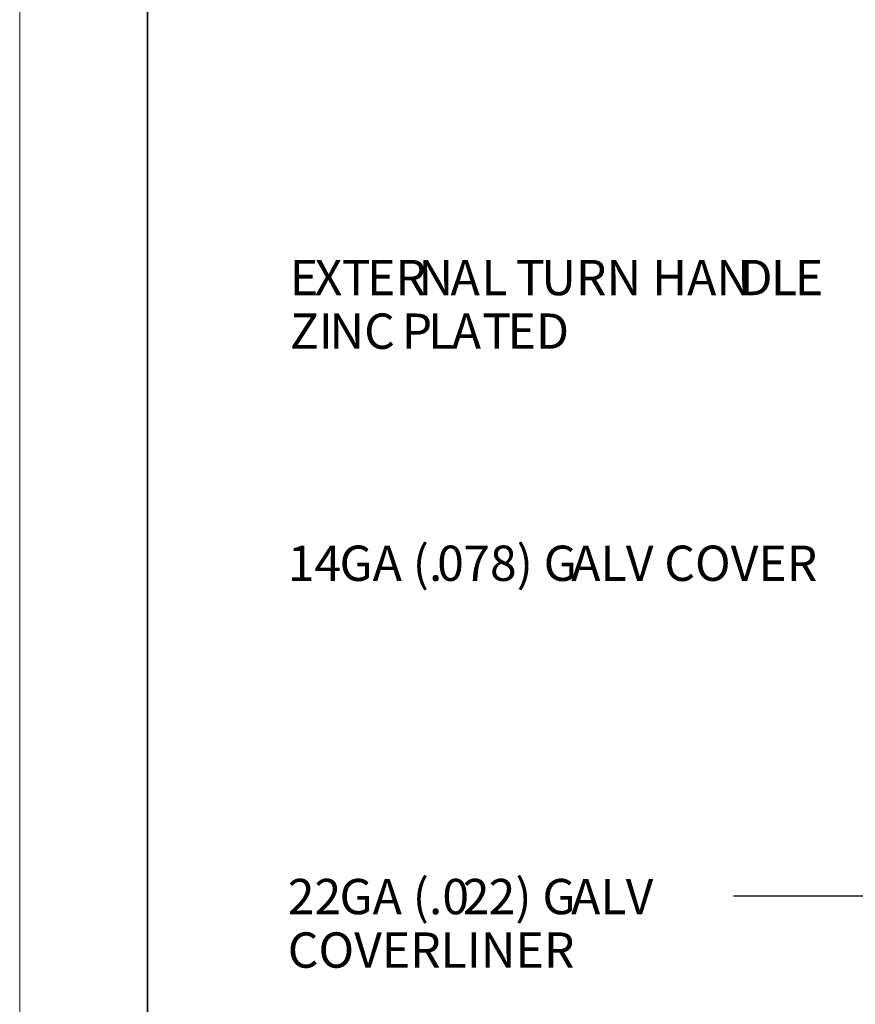
# Model space of a CAD drawing. Units: inches. Extents: x 0 to 11, y 0 to 11.2.
# Drawn here: x 0 to 1.7, y 4.3 to 6.2 of the extents above; entities that cross this region are included whole.
import ezdxf

# ---------------------------------------------------------------- set-up
doc = ezdxf.new("R2010")
doc.units = ezdxf.units.IN
doc.header["$MEASUREMENT"] = 0
doc.layers.add('Layer 1', color=7, linetype='Continuous')

# ---------------------------------------------------------------- blocks, each defined once
blk = doc.blocks.new('block 2')
at = {"layer": 'Layer 1', "lineweight": 0}
blk.add_lwpolyline([(0, 0), (11, 0), (11, 8.5), (0, 8.5), (0, 0)], dxfattribs=at)
blk = doc.blocks.new('block 4')
at = {"layer": 'Layer 1', "lineweight": 0}
blk.add_lwpolyline([(0, 0), (11, 0), (11, 8.5), (0, 8.5), (0, 0)], dxfattribs=at)
blk = doc.blocks.new('block 5')
at = {"layer": 'Layer 1', "lineweight": 0}
blk.add_lwpolyline([(0, 0), (11, 0), (11, 8.5), (0, 8.5), (0, 0)], dxfattribs=at)

msp = doc.modelspace()

# ---------------------------------------------------------------- linework, layer by layer
at = {"layer": 'Layer 1', "color": 7, "lineweight": 35}
msp.add_lwpolyline([(0.2569, 0.2569), (10.7431, 0.2569), (10.7431, 8.2431), (0.2569, 8.2431), (0.2569, 0.2569)], dxfattribs=at)
at = {"layer": 'Layer 1', "color": 7, "lineweight": 25}
msp.add_lwpolyline([(1.7128, 4.4685), (1.4337, 4.4685)], dxfattribs=at)

# ---------------------------------------------------------------- block references
at = {"layer": 'Layer 1'}
for name in ['block 2', 'block 4', 'block 5']:
    msp.add_blockref(name, (0, 0), dxfattribs=at)

# ---------------------------------------------------------------- texts
at = {"layer": 'Layer 1', "color": 7, "char_height": 0.070857, "attachment_point": 7}
for s, insert in [('\\fArial|b0|i0|c0|p34;\\W1;E', (0.5426, 5.6754)), ('\\fArial|b0|i0|c0|p34;\\W1;X', (0.5925, 5.6754)), ('\\fArial|b0|i0|c0|p34;\\W1;T', (0.6469, 5.6754)), ('\\fArial|b0|i0|c0|p34;\\W1;ER', (0.6978, 5.6754)), ('\\fArial|b0|i0|c0|p34;\\W1;N', (0.8008, 5.6754)), ('\\fArial|b0|i0|c0|p34;\\W1;A', (0.8654, 5.6754)), ('\\fArial|b0|i0|c0|p34;\\W1;L', (0.9273, 5.6754)), ('\\fArial|b0|i0|c0|p34;\\W1;T', (0.9967, 5.6754)), ('\\fArial|b0|i0|c0|p34;\\W1;URN HAN', (1.0475, 5.6754)), ('\\fArial|b0|i0|c0|p34;\\W1;D', (1.4456, 5.6754)), ('\\fArial|b0|i0|c0|p34;\\W1;L', (1.5089, 5.6754)), ('\\fArial|b0|i0|c0|p34;\\W1;E', (1.5568, 5.6754)), ('\\fArial|b0|i0|c0|p34;\\W1; ', (0.9745, 5.6754)), ('\\fArial|b0|i0|c0|p34;\\W1;ZI', (0.5426, 5.5678)), ('\\fArial|b0|i0|c0|p34;\\W1;NC', (0.6219, 5.5678)), ('\\fArial|b0|i0|c0|p34;\\W1; P', (0.7456, 5.5678)), ('\\fArial|b0|i0|c0|p34;\\W1;L', (0.8201, 5.5678)), ('\\fArial|b0|i0|c0|p34;\\W1;A', (0.8679, 5.5678)), ('\\fArial|b0|i0|c0|p34;\\W1;T', (0.9292, 5.5678)), ('\\fArial|b0|i0|c0|p34;\\W1;ED', (0.98, 5.5678)), ('\\fArial|b0|i0|c0|p34;\\W1;GA (.', (0.6423, 5.1018)), ('\\fArial|b0|i0|c0|p34;\\W1;78) G', (0.8908, 5.1018)), ('\\fArial|b0|i0|c0|p34;\\W1;14', (0.5384, 5.1018)), ('\\fArial|b0|i0|c0|p34;\\W1;0', (0.8385, 5.1018)), ('\\fArial|b0|i0|c0|p34;\\W1;AL', (1.1077, 5.1018)), ('\\fArial|b0|i0|c0|p34;\\W1;V COVER', (1.2174, 5.1018)), ('\\fArial|b0|i0|c0|p34;\\W1;GA (.0', (0.6423, 4.4326)), ('\\fArial|b0|i0|c0|p34;\\W1;2) G', (0.9418, 4.4326)), ('\\fArial|b0|i0|c0|p34;\\W1;22', (0.5384, 4.4326)), ('\\fArial|b0|i0|c0|p34;\\W1;2', (0.8899, 4.4326)), ('\\fArial|b0|i0|c0|p34;\\W1;AL', (1.1075, 4.4326)), ('\\fArial|b0|i0|c0|p34;\\W1;V ', (1.2171, 4.4326)), ('\\fArial|b0|i0|c0|p34;\\W1;COVER', (0.5384, 4.3252)), ('\\fArial|b0|i0|c0|p34;\\W1;LINER', (0.8452, 4.3252)), ('\\fArial|b0|i0|c0|p34;\\W1; ', (0.8243, 4.3252))]:
    msp.add_mtext(s, dxfattribs=dict(at, insert=insert))

doc.saveas('drawing.dxf')
